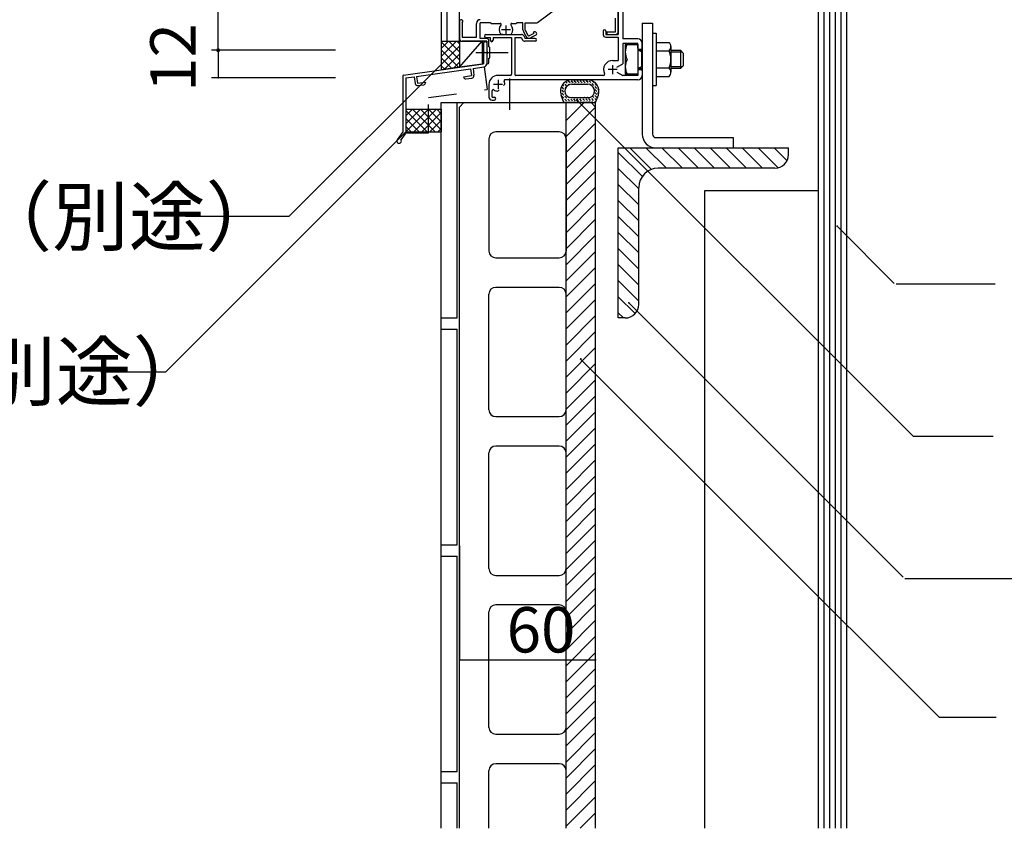
# Model space of a CAD drawing. Extents: x 152 to 4113, y 72 to 2880.
# Drawn here: x 2315 to 2749, y 1520 to 1877 of the extents above; entities that cross this region are included whole.
import ezdxf

# ---------------------------------------------------------------- set-up
doc = ezdxf.new("R2010")
doc.units = 0
doc.header["$LTSCALE"] = 10
doc.header["$MEASUREMENT"] = 0
doc.linetypes.add('CENTER1', pattern=[10, 6.25, -1.25, 1.25, -1.25])
doc.linetypes.add('DASHED1', pattern=[2.5, 1.25, -1.25])
for name, color, linetype in [('_1-0_', 7, 'CONTINUOUS'), ('_1-3_', 7, 'CONTINUOUS'), ('_1-4_', 7, 'CONTINUOUS'), ('_1-5_', 7, 'CONTINUOUS'), ('_1-6_', 7, 'CONTINUOUS'), ('_1-9_', 7, 'CONTINUOUS')]:
    doc.layers.add(name, color=color, linetype=linetype)
doc.styles.get("Standard").update_dxf_attribs({"font": 'txt', "bigfont": 'bigfont.shx'})

msp = doc.modelspace()

# ---------------------------------------------------------------- linework, layer by layer
at = {"layer": '_1-0_', "color": 2, "linetype": 'Continuous'}
for p, q in [((2508.66, 1838.38), (2510.66, 1840.38)), ((2510.66, 1840.38), (2566.66, 1840.38)), ((2566.66, 1840.38), (2568.66, 1838.38)), ((2508.66, 1520.38), (2508.66, 1838.38)), ((2568.66, 1520.38), (2568.66, 1838.38)), ((2552.66, 1827.38), (2524.66, 1827.38)), ((2508.66, 1774.88), (2508.66, 1825.88)), ((2521.66, 1824.38), (2521.66, 1774.88)), ((2555.66, 1824.38), (2555.66, 1774.88)), ((2524.66, 1771.88), (2552.66, 1771.88)), ((2552.66, 1758.88), (2524.66, 1758.88)), ((2521.66, 1704.88), (2521.66, 1755.88)), ((2555.66, 1704.88), (2555.66, 1755.88)), ((2524.66, 1701.88), (2552.66, 1701.88)), ((2552.66, 1688.88), (2524.66, 1688.88)), ((2521.66, 1634.88), (2521.66, 1685.88)), ((2555.66, 1634.88), (2555.66, 1685.88)), ((2524.66, 1631.88), (2552.66, 1631.88)), ((2552.66, 1618.88), (2524.66, 1618.88)), ((2521.66, 1564.88), (2521.66, 1615.88)), ((2555.66, 1564.88), (2555.66, 1615.88)), ((2524.66, 1561.88), (2552.66, 1561.88)), ((2552.66, 1548.88), (2524.66, 1548.88)), ((2521.66, 1520.38), (2521.66, 1545.88)), ((2555.66, 1520.38), (2555.66, 1545.88))]:
    msp.add_line(p, q, dxfattribs=at)
at = {"layer": '_1-0_', "color": 7, "linetype": 'Continuous'}
msp.add_line((2508.65, 1644.88), (2508.65, 1594.61), dxfattribs=at)
at = {"layer": '_1-0_', "color": 2, "linetype": 'Continuous'}
for centre, start, end in [((2524.66, 1824.38), 90, 180), ((2552.66, 1824.38), 0, 90), ((2524.66, 1774.88), 180, 270), ((2552.66, 1774.88), 270, 0), ((2524.66, 1755.88), 90, 180), ((2552.66, 1755.88), 0, 90), ((2524.66, 1704.88), 180, 270), ((2552.66, 1704.88), 270, 0), ((2524.66, 1685.88), 90, 180), ((2552.66, 1685.88), 0, 90), ((2524.66, 1634.88), 180, 270), ((2552.66, 1634.88), 270, 0), ((2524.66, 1615.88), 90, 180), ((2552.66, 1615.88), 0, 90), ((2524.66, 1564.88), 180, 270), ((2552.66, 1564.88), 270, 0), ((2524.66, 1545.88), 90, 180), ((2552.66, 1545.88), 0, 90)]:
    msp.add_arc(centre, 3, start, end, dxfattribs=at)
at = {"layer": '_1-3_', "color": 2, "linetype": 'Continuous'}
for p, q in [((2589.21, 1875.38), (2589.21, 1826.38)), ((2589.21, 1875.38), (2593.71, 1875.38)), ((2593.71, 1875.38), (2593.71, 1826.38)), ((2595.21, 1824.88), (2629.21, 1824.88)), ((2629.21, 1824.88), (2629.21, 1820.38)), ((2603.21, 1820.38), (2637.21, 1820.38))]:
    msp.add_line(p, q, dxfattribs=at)
at = {"layer": '_1-3_', "color": 3, "linetype": 'Continuous'}
for p, q in [((2578.66, 1745.38), (2578.66, 1820.38)), ((2578.66, 1820.38), (2653.66, 1820.38)), ((2653.66, 1817.38), (2653.66, 1820.38)), ((2647.66, 1811.38), (2596.16, 1811.38)), ((2587.66, 1751.38), (2587.66, 1802.88)), ((2581.66, 1745.38), (2578.66, 1745.38))]:
    msp.add_line(p, q, dxfattribs=at)
at = {"layer": '_1-3_', "color": 7, "linetype": 'Continuous'}
for p, q in [((2578.66, 1818.39), (2589.24, 1807.81)), ((2583.74, 1820.38), (2593.25, 1810.87)), ((2590.81, 1820.38), (2599.81, 1811.38)), ((2597.88, 1820.38), (2606.88, 1811.38)), ((2604.95, 1820.38), (2613.95, 1811.38)), ((2612.03, 1820.38), (2621.03, 1811.38)), ((2619.1, 1820.38), (2628.1, 1811.38)), ((2626.17, 1820.38), (2635.17, 1811.38)), ((2633.24, 1820.38), (2642.24, 1811.38)), ((2640.31, 1820.38), (2649.13, 1811.56)), ((2647.38, 1820.38), (2653.04, 1814.72)), ((2578.66, 1811.32), (2587.66, 1802.32)), ((2578.66, 1804.25), (2587.66, 1795.25)), ((2578.66, 1797.18), (2587.66, 1788.18)), ((2578.66, 1790.11), (2587.66, 1781.11)), ((2578.66, 1783.03), (2587.66, 1774.03)), ((2578.66, 1775.96), (2587.66, 1766.96)), ((2578.66, 1768.89), (2587.66, 1759.89)), ((2578.66, 1761.82), (2587.66, 1752.82)), ((2578.66, 1754.75), (2586.08, 1747.33)), ((2578.66, 1747.68), (2580.96, 1745.38))]:
    msp.add_line(p, q, dxfattribs=at)
at = {"layer": '_1-3_', "color": 2, "linetype": 'Continuous'}
for radius in [6, 1.5]:
    msp.add_arc((2595.21, 1826.38), radius, 180, 270, dxfattribs=at)
at = {"layer": '_1-3_', "color": 3, "linetype": 'Continuous'}
for centre, radius, start, end in [((2647.66, 1817.38), 6, 270, 0), ((2596.16, 1802.88), 8.5, 90, 180), ((2581.66, 1751.38), 6, 270, 0)]:
    msp.add_arc(centre, radius, start, end, dxfattribs=at)
at = {"layer": '_1-4_', "color": 7, "linetype": 'Continuous'}
for p, q in [((2666.66, 1882.38), (2666.66, 1520.38)), ((2669.16, 1882.38), (2669.16, 1520.38)), ((2671.66, 1882.38), (2671.66, 1520.38)), ((2674.16, 1882.38), (2674.16, 1520.38)), ((2676.66, 1882.38), (2676.66, 1520.38)), ((2679.16, 1882.38), (2679.16, 1520.38)), ((2500.66, 1867.38), (2500.66, 1854.76)), ((2500.66, 1867.38), (2508.66, 1867.38)), ((2508.66, 1867.38), (2508.66, 1855.89)), ((2508.66, 1855.89), (2518.66, 1867.38)), ((2508.66, 1867.38), (2518.66, 1867.38)), ((2518.66, 1867.38), (2518.66, 1857.29)), ((2518.66, 1857.29), (2508.66, 1855.89)), ((2508.66, 1855.89), (2500.66, 1854.76)), ((2555.66, 1520.38), (2555.66, 1840.38)), ((2563.59, 1840.38), (2555.66, 1832.45)), ((2568.66, 1520.38), (2568.66, 1840.38)), ((2485.01, 1837.38), (2500.66, 1837.38)), ((2485.01, 1837.38), (2485.01, 1827.38)), ((2500.66, 1837.38), (2500.66, 1827.38)), ((2568.66, 1838.38), (2555.66, 1825.38)), ((2568.66, 1831.31), (2555.66, 1818.31)), ((2485.01, 1827.38), (2500.66, 1827.38)), ((2568.66, 1824.24), (2555.66, 1811.24)), ((2568.66, 1817.17), (2555.66, 1804.17)), ((2568.66, 1810.1), (2555.66, 1797.09)), ((2568.66, 1803.02), (2555.66, 1790.02)), ((2666.66, 1801.38), (2616.66, 1801.38)), ((2616.66, 1801.38), (2616.66, 1520.38)), ((2568.66, 1795.95), (2555.66, 1782.95)), ((2568.66, 1788.88), (2555.66, 1775.88)), ((2568.66, 1781.81), (2555.66, 1768.81)), ((2568.66, 1774.74), (2555.66, 1761.74)), ((2568.66, 1767.67), (2555.66, 1754.67)), ((2568.66, 1760.6), (2555.66, 1747.6)), ((2568.66, 1753.53), (2555.66, 1740.53)), ((2568.66, 1746.46), (2555.66, 1733.45)), ((2568.66, 1739.38), (2555.66, 1726.38)), ((2568.66, 1732.31), (2555.66, 1719.31)), ((2568.66, 1725.24), (2555.66, 1712.24)), ((2568.66, 1718.17), (2555.66, 1705.17)), ((2568.66, 1711.1), (2555.66, 1698.1)), ((2568.66, 1704.03), (2555.66, 1691.03)), ((2568.66, 1696.96), (2555.66, 1683.96)), ((2568.66, 1689.89), (2555.66, 1676.89)), ((2568.66, 1682.82), (2555.66, 1669.82)), ((2568.66, 1675.75), (2555.66, 1662.74)), ((2568.66, 1668.67), (2555.66, 1655.67)), ((2568.66, 1661.6), (2555.66, 1648.6)), ((2568.66, 1654.53), (2555.66, 1641.53)), ((2568.66, 1647.46), (2555.66, 1634.46)), ((2568.66, 1640.39), (2555.66, 1627.39)), ((2568.66, 1633.32), (2555.66, 1620.32)), ((2568.66, 1626.25), (2555.66, 1613.25)), ((2568.66, 1619.18), (2555.66, 1606.18)), ((2568.66, 1612.11), (2555.66, 1599.1)), ((2568.66, 1605.03), (2555.66, 1592.03)), ((2568.66, 1597.96), (2555.66, 1584.96)), ((2568.66, 1590.89), (2555.66, 1577.89)), ((2568.66, 1583.82), (2555.66, 1570.82)), ((2568.66, 1576.75), (2555.66, 1563.75)), ((2568.66, 1569.68), (2555.66, 1556.68)), ((2568.66, 1562.61), (2555.66, 1549.61)), ((2568.66, 1555.54), (2555.66, 1542.54)), ((2568.66, 1548.47), (2555.66, 1535.47)), ((2568.66, 1541.4), (2555.66, 1528.39)), ((2568.66, 1534.32), (2555.66, 1521.32)), ((2568.66, 1527.25), (2561.79, 1520.38))]:
    msp.add_line(p, q, dxfattribs=at)
at = {"layer": '_1-4_', "color": 4, "linetype": 'Continuous'}
for p, q in [((2500.66, 1860.71), (2507.33, 1867.38)), ((2500.66, 1864.24), (2503.8, 1867.38)), ((2500.66, 1867.18), (2508.66, 1859.18)), ((2500.66, 1857.17), (2508.66, 1865.17)), ((2503.99, 1867.38), (2508.66, 1862.71)), ((2507.53, 1867.38), (2508.66, 1866.25)), ((2500.66, 1863.64), (2508.44, 1855.86)), ((2501.97, 1854.95), (2508.66, 1861.64)), ((2500.66, 1860.11), (2505.34, 1855.42)), ((2500.66, 1856.57), (2502.24, 1854.99)), ((2506.08, 1855.52), (2508.66, 1858.1)), ((2554.71, 1847.61), (2554.07, 1848.25)), ((2554.74, 1848.93), (2554.69, 1848.98)), ((2556.03, 1847.63), (2555.22, 1848.44)), ((2556.06, 1848.95), (2555.44, 1849.57)), ((2556.9, 1848.1), (2556.54, 1848.47)), ((2557.38, 1848.98), (2556.57, 1849.79)), ((2557.4, 1850.3), (2557.38, 1850.32)), ((2557.98, 1848.37), (2557.86, 1848.49)), ((2558.7, 1849.01), (2557.89, 1849.82)), ((2558.16, 1850.38), (2565.16, 1850.38)), ((2558.16, 1850.38), (2565.16, 1850.38)), ((2558.16, 1848.38), (2565.16, 1848.38)), ((2558.72, 1850.33), (2558.67, 1850.38)), ((2559.32, 1848.38), (2559.18, 1848.52)), ((2560.02, 1849.03), (2559.21, 1849.84)), ((2560.04, 1850.35), (2560.02, 1850.38)), ((2560.67, 1848.38), (2560.5, 1848.55)), ((2561.34, 1849.06), (2560.53, 1849.87)), ((2562.02, 1848.38), (2561.82, 1848.58)), ((2562.66, 1849.09), (2561.85, 1849.9)), ((2563.36, 1848.38), (2563.14, 1848.6)), ((2563.98, 1849.11), (2563.17, 1849.92)), ((2564.71, 1848.38), (2564.46, 1848.63)), ((2565.3, 1849.14), (2564.49, 1849.95)), ((2566.27, 1848.17), (2565.78, 1848.66)), ((2566.62, 1849.17), (2565.81, 1849.98)), ((2567.91, 1847.88), (2567.1, 1848.68)), ((2567.94, 1849.2), (2567.18, 1849.95)), ((2569.23, 1847.9), (2568.42, 1848.71)), ((2553.33, 1844.94), (2553.17, 1845.11)), ((2553.36, 1846.26), (2553.26, 1846.36)), ((2554.66, 1840.38), (2553.46, 1843.67)), ((2554.63, 1843.65), (2553.82, 1844.45)), ((2554.66, 1844.97), (2553.85, 1845.77)), ((2554.68, 1846.29), (2553.87, 1847.09)), ((2555.39, 1844.23), (2555.14, 1844.48)), ((2555.19, 1845.78), (2555.17, 1845.8)), ((2555.52, 1846.8), (2555.19, 1847.12)), ((2567.83, 1843.92), (2567.8, 1843.95)), ((2569.15, 1843.94), (2568.34, 1844.75)), ((2569.17, 1845.26), (2568.37, 1846.07)), ((2569.2, 1846.58), (2568.39, 1847.39)), ((2568.66, 1840.38), (2569.86, 1843.67)), ((2569.74, 1843.35), (2569.63, 1843.46)), ((2570.06, 1844.38), (2569.66, 1844.78)), ((2570.15, 1845.63), (2569.69, 1846.1)), ((2569.69, 1844.36), (2569.69, 1844.56)), ((2569.74, 1847.4), (2569.71, 1847.42)), ((2554.6, 1842.33), (2553.79, 1843.13)), ((2554.57, 1841.01), (2554.35, 1841.23)), ((2554.66, 1840.38), (2568.66, 1840.38)), ((2566.66, 1840.38), (2554.66, 1840.38)), ((2555.2, 1840.38), (2555.06, 1840.52)), ((2555.89, 1841.03), (2555.09, 1841.84)), ((2555.92, 1842.35), (2555.11, 1843.16)), ((2556.55, 1840.38), (2556.38, 1840.55)), ((2557.21, 1841.06), (2556.41, 1841.87)), ((2557.24, 1842.38), (2556.94, 1842.68)), ((2557.56, 1842.58), (2565.76, 1842.58)), ((2557.89, 1840.38), (2557.7, 1840.57)), ((2558.53, 1841.09), (2557.73, 1841.89)), ((2558.56, 1842.41), (2558.39, 1842.58)), ((2559.24, 1840.38), (2559.02, 1840.6)), ((2559.85, 1841.11), (2559.05, 1841.92)), ((2559.88, 1842.43), (2559.74, 1842.58)), ((2560.59, 1840.38), (2560.34, 1840.63)), ((2561.17, 1841.14), (2560.37, 1841.95)), ((2561.2, 1842.46), (2561.08, 1842.58)), ((2561.93, 1840.38), (2561.66, 1840.66)), ((2562.5, 1841.17), (2561.69, 1841.98)), ((2562.52, 1842.49), (2562.43, 1842.58)), ((2563.28, 1840.38), (2562.98, 1840.68)), ((2563.81, 1841.19), (2563.01, 1842)), ((2563.84, 1842.51), (2563.78, 1842.58)), ((2564.63, 1840.38), (2564.3, 1840.71)), ((2565.13, 1841.22), (2564.33, 1842.03)), ((2565.16, 1842.54), (2565.12, 1842.58)), ((2565.98, 1840.38), (2565.62, 1840.74)), ((2566.46, 1841.25), (2565.65, 1842.06)), ((2566.48, 1842.57), (2566.37, 1842.68)), ((2567.32, 1840.38), (2566.94, 1840.76)), ((2567.78, 1841.27), (2566.97, 1842.08)), ((2567.8, 1842.59), (2567.21, 1843.19)), ((2568.66, 1840.39), (2568.26, 1840.79)), ((2569.02, 1841.37), (2568.29, 1842.11)), ((2569.12, 1842.62), (2568.31, 1843.43)), ((2485.01, 1827.38), (2495.01, 1837.38)), ((2485.01, 1830.91), (2491.47, 1837.38)), ((2485.01, 1834.45), (2487.94, 1837.38)), ((2485.01, 1836.87), (2494.49, 1827.38)), ((2488.03, 1837.38), (2498.03, 1827.38)), ((2488.55, 1827.38), (2498.55, 1837.38)), ((2491.57, 1837.38), (2500.66, 1828.29)), ((2492.08, 1827.38), (2500.66, 1835.96)), ((2495.1, 1837.38), (2500.66, 1831.82)), ((2498.64, 1837.38), (2500.66, 1835.36)), ((2485.01, 1833.33), (2490.96, 1827.38)), ((2495.62, 1827.38), (2500.66, 1832.42)), ((2485.01, 1829.79), (2487.42, 1827.38)), ((2499.15, 1827.38), (2500.66, 1828.89))]:
    msp.add_line(p, q, dxfattribs=at)
for centre, radius, start, end in [((2558.16, 1845.38), 5, 90, 200.0159), ((2558.16, 1845.38), 3, 90, 233.1301), ((2565.16, 1845.38), 5, 339.984, 90), ((2565.16, 1845.38), 3, 306.8699, 90), ((2557.56, 1844.58), 2, 233.1301, 270), ((2565.76, 1844.58), 2, 270, 306.8699)]:
    msp.add_arc(centre, radius, start, end, dxfattribs=at)
at = {"layer": '_1-5_', "color": 7, "linetype": 'Continuous'}
for p, q in [((2500.66, 2040.38), (2500.66, 1867.38)), ((2503.16, 2040.38), (2503.16, 1867.38)), ((2508.66, 1867.38), (2508.66, 2040.38)), ((2578.66, 1893.88), (2578.66, 1870.38)), ((2543.04, 1875.67), (2559.92, 1888.19)), ((2580.61, 1889.88), (2580.61, 1868.38)), ((2578.66, 1871.58), (2578.66, 1884.18)), ((2508.66, 1876.13), (2508.66, 1868.58)), ((2509.86, 1875.53), (2509.86, 1869.18)), ((2516.16, 1869.18), (2516.16, 1875.23)), ((2522.16, 1875.43), (2517.81, 1875.43)), ((2517.81, 1868.58), (2517.81, 1875.43)), ((2522.61, 1875.25), (2522.16, 1875.43)), ((2522.72, 1875.23), (2526.57, 1875.23)), ((2531.75, 1875.23), (2533.4, 1875.23)), ((2533.51, 1875.25), (2533.96, 1875.43)), ((2536.66, 1875.43), (2533.96, 1875.43)), ((2536.66, 1872.44), (2536.66, 1875.43)), ((2537.66, 1875.43), (2542.32, 1875.43)), ((2537.66, 1872.3), (2537.66, 1875.43)), ((2577.46, 1871.58), (2577.46, 1877.58)), ((2520.36, 1870.38), (2535.95, 1870.38)), ((2527.79, 1870.38), (2527.16, 1870.38)), ((2530.53, 1870.38), (2531.16, 1870.38)), ((2536.82, 1871.73), (2537.78, 1869.71)), ((2537, 1869.76), (2537.66, 1868.58)), ((2537.66, 1872.3), (2538.75, 1870.01)), ((2541.49, 1870.76), (2539.42, 1869.77)), ((2542.26, 1870.02), (2539.98, 1868.93)), ((2541.49, 1870.76), (2541.34, 1871.08)), ((2541.55, 1871.51), (2541.49, 1871.48)), ((2571.96, 1871.78), (2571.96, 1870.38)), ((2573.16, 1871.78), (2573.16, 1870.38)), ((2573.16, 1870.38), (2578.66, 1870.38)), ((2573.66, 1871.58), (2573.66, 1870.38)), ((2573.66, 1871.58), (2577.46, 1871.58)), ((2573.66, 1870.38), (2577.46, 1870.38)), ((2500.66, 1867.38), (2509.66, 1867.38)), ((2509.86, 1869.18), (2516.16, 1869.18)), ((2520.66, 1867.38), (2509.86, 1867.38)), ((2520.66, 1868.58), (2517.81, 1868.58)), ((2520.36, 1868.98), (2522.26, 1868.98)), ((2520.66, 1867.38), (2520.66, 1862.88)), ((2521.66, 1864.88), (2521.66, 1867.58)), ((2522.26, 1868.98), (2522.26, 1867.78)), ((2523.46, 1868.98), (2531.66, 1868.98)), ((2523.46, 1868.98), (2523.46, 1867.78)), ((2531.66, 1868.98), (2531.66, 1852.83)), ((2533.06, 1868.98), (2535.84, 1868.98)), ((2533.06, 1868.98), (2533.06, 1852.83)), ((2535.84, 1868.98), (2536.38, 1868)), ((2542.06, 1867.38), (2537.43, 1867.38)), ((2542.06, 1868.58), (2537.66, 1868.58)), ((2573.16, 1869.18), (2578.66, 1869.18)), ((2578.66, 1869.18), (2578.66, 1858.88)), ((2587.21, 1868.38), (2580.61, 1868.38)), ((2580.61, 1866.43), (2580.61, 1857.43)), ((2587.21, 1866.43), (2580.61, 1866.43)), ((2587.21, 1864.38), (2587.21, 1866.43)), ((2589.16, 1864.38), (2589.16, 1866.43)), ((2520.66, 1861.88), (2520.66, 1857.88)), ((2521.66, 1864.88), (2521.76, 1864.88)), ((2522.06, 1860.18), (2522.06, 1864.58)), ((2587.71, 1863.88), (2588.66, 1863.88)), ((2521.66, 1857.88), (2521.66, 1859.88)), ((2521.66, 1859.88), (2521.76, 1859.88)), ((2576.16, 1858.88), (2578.66, 1858.88)), ((2578.07, 1855.96), (2580.61, 1857.43)), ((2531.16, 1852.33), (2525.66, 1852.33)), ((2572.15, 1852.33), (2533.56, 1852.33)), ((2578.07, 1853.8), (2580.61, 1852.33)), ((2587.21, 1852.33), (2580.61, 1852.33)), ((2587.21, 1854.38), (2587.21, 1852.33)), ((2587.71, 1854.88), (2588.66, 1854.88)), ((2589.16, 1854.38), (2589.16, 1852.33)), ((2521.66, 1848.33), (2521.66, 1842.78)), ((2528.04, 1847.89), (2528.49, 1848.33)), ((2587.21, 1850.38), (2528.8, 1850.38)), ((2523.06, 1842.78), (2523.06, 1845.53)), ((2525.66, 1845.5), (2526.1, 1845.95)), ((2523.06, 1842.78), (2523.96, 1842.78)), ((2523.06, 1841.38), (2523.96, 1841.38))]:
    msp.add_line(p, q, dxfattribs=at)
at = {"layer": '_1-5_', "color": 7, "linetype": 'CENTER1'}
for p, q in [((2529.16, 1874.38), (2529.16, 1870.38)), ((2531.16, 1872.38), (2527.16, 1872.38)), ((2576.16, 1856.88), (2576.16, 1852.88)), ((2578.16, 1854.88), (2574.16, 1854.88)), ((2527.66, 1848.33), (2523.66, 1848.33)), ((2525.66, 1850.33), (2525.66, 1846.33))]:
    msp.add_line(p, q, dxfattribs=at)
at = {"layer": '_1-5_', "color": 2, "linetype": 'Continuous'}
for p, q in [((2593.71, 1870.88), (2593.71, 1847.88)), ((2593.71, 1870.88), (2595.31, 1870.88)), ((2595.31, 1870.88), (2595.31, 1847.88)), ((2519.31, 1866.7), (2519.31, 1862.84)), ((2520.66, 1866.7), (2520.66, 1857.38)), ((2581.71, 1865.88), (2581.71, 1859.38)), ((2581.71, 1865.88), (2587.21, 1865.88)), ((2587.21, 1865.88), (2587.21, 1859.38)), ((2595.31, 1866.88), (2595.31, 1851.88)), ((2595.31, 1866.88), (2601.09, 1866.88)), ((2519.31, 1861.92), (2519.31, 1857.38)), ((2588.81, 1862.68), (2587.42, 1863.43)), ((2587.61, 1863.38), (2589.21, 1863.38)), ((2588.81, 1862.68), (2588.81, 1856.08)), ((2595.31, 1863.13), (2601.09, 1863.13)), ((2601.81, 1865), (2601.81, 1853.75)), ((2601.81, 1863.38), (2606.01, 1863.38)), ((2601.81, 1862.68), (2606.71, 1862.68)), ((2606.01, 1863.38), (2607.21, 1862.18)), ((2606.01, 1863.38), (2606.01, 1855.38)), ((2607.21, 1862.18), (2607.21, 1859.38)), ((2484.09, 1852.44), (2519.31, 1857.38)), ((2581.71, 1859.38), (2581.71, 1852.88)), ((2587.21, 1859.38), (2587.21, 1852.88)), ((2607.21, 1856.58), (2606.01, 1855.38)), ((2607.21, 1859.38), (2607.21, 1856.58)), ((2489.79, 1851.88), (2513.56, 1855.21)), ((2510.51, 1851.75), (2513.97, 1852.24)), ((2513.56, 1855.21), (2513.97, 1852.24)), ((2514.65, 1855.36), (2519.5, 1856.04)), ((2514.65, 1855.36), (2515.06, 1852.39)), ((2587.21, 1852.88), (2581.71, 1852.88)), ((2588.81, 1856.08), (2587.21, 1855.38)), ((2589.21, 1855.38), (2587.61, 1855.38)), ((2595.31, 1855.63), (2601.09, 1855.63)), ((2606.71, 1856.08), (2601.81, 1856.08)), ((2606.01, 1855.38), (2601.81, 1855.38)), ((2483.66, 1851.94), (2483.66, 1827.38)), ((2485.01, 1851.21), (2488.7, 1851.72)), ((2485.01, 1851.21), (2485.01, 1827.38)), ((2488.7, 1851.72), (2489.12, 1848.75)), ((2489.79, 1851.88), (2490.21, 1848.91)), ((2490.21, 1848.91), (2493.67, 1849.39)), ((2490.36, 1847.82), (2492.93, 1848.18)), ((2493.67, 1849.39), (2493.7, 1849.19)), ((2510.51, 1851.75), (2510.53, 1851.55)), ((2511.55, 1850.79), (2514.13, 1851.15)), ((2530.66, 1850.88), (2530.66, 1837.13)), ((2593.71, 1847.88), (2595.31, 1847.88)), ((2595.31, 1851.88), (2601.09, 1851.88)), ((2485.01, 1845.88), (2485.01, 1827.38)), ((2483.66, 1827.38), (2481.26, 1823.95)), ((2484.77, 1826.61), (2482.9, 1823.95))]:
    msp.add_line(p, q, dxfattribs=at)
at = {"layer": '_1-5_', "color": 2, "linetype": 'CENTER1'}
msp.add_line((2515.88, 1862.38), (2530.14, 1862.38), dxfattribs=at)
at = {"layer": '_1-5_', "color": 2, "linetype": 'DASHED1'}
for p, q in [((2519.5, 1856.04), (2520.89, 1846.14)), ((2495.01, 1842.51), (2520.89, 1846.14)), ((2495.01, 1826.95), (2495.01, 1842.51)), ((2485.01, 1826.95), (2495.01, 1826.95))]:
    msp.add_line(p, q, dxfattribs=at)
at = {"layer": '_1-5_', "color": 7, "linetype": 'Continuous'}
for centre, radius, start, end in [((2509.41, 1876.13), 0.75, 306.87, 180), ((2517.81, 1875.23), 1.65, 90, 180), ((2522.72, 1875.53), 0.3, 248.199, 270), ((2529.16, 1872.38), 3, 137.823, 216.87), ((2526.57, 1874.73), 0.5, 317.823, 90), ((2531.75, 1874.73), 0.5, 90, 222.177), ((2529.16, 1872.38), 3, 323.13, 42.177), ((2533.4, 1875.53), 0.3, 270, 291.801), ((2542.32, 1876.63), 1.2, 270, 306.573), ((2520.36, 1869.68), 0.7, 90, 270), ((2527.16, 1870.88), 0.5, 216.87, 270), ((2531.16, 1870.88), 0.5, 270, 323.13), ((2535.95, 1869.18), 1.2, 29.055, 90), ((2538.31, 1872.44), 1.65, 180, 205.5), ((2539.27, 1870.42), 1.65, 205.5, 295.5), ((2539.2, 1870.22), 0.5, 205.5, 295.5), ((2541.61, 1871.21), 0.3, 115.5, 205.5), ((2541.91, 1870.76), 0.825, 295.5, 115.5), ((2572.56, 1871.78), 0.6, 0, 180), ((2573.16, 1870.38), 1.2, 180, 270), ((2577.46, 1871.58), 1.2, 270, 0), ((2509.86, 1868.58), 1.2, 180, 270), ((2520.66, 1867.58), 1, 0, 90), ((2522.86, 1867.78), 0.6, 180, 0), ((2537.43, 1868.58), 1.2, 209.055, 270), ((2542.06, 1867.98), 0.6, 270, 90), ((2587.21, 1866.43), 1.95, 0, 90), ((2520.66, 1862.38), 0.5, 270, 90), ((2521.76, 1864.58), 0.3, 0, 90), ((2587.71, 1864.38), 0.5, 180, 270), ((2588.66, 1864.38), 0.5, 270, 0), ((2521.16, 1857.88), 0.5, 180, 0), ((2521.76, 1860.18), 0.3, 270, 0), ((2576.16, 1854.88), 4, 90, 207.101), ((2525.66, 1848.33), 4, 90, 180), ((2531.16, 1852.83), 0.5, 270, 0), ((2533.56, 1852.83), 0.5, 180, 270), ((2572.15, 1852.83), 0.5, 270, 27.101), ((2587.71, 1854.38), 0.5, 90, 180), ((2587.21, 1852.33), 1.95, 270, 0), ((2588.66, 1854.38), 0.5, 0, 90), ((2528.8, 1849.88), 0.5, 90, 206.286), ((2525.66, 1848.33), 3, 8.13, 26.286), ((2528.13, 1848.68), 0.5, 315, 8.13), ((2523.56, 1845.53), 0.5, 53.13, 180), ((2525.66, 1848.33), 3, 233.13, 261.87), ((2525.31, 1845.85), 0.5, 261.87, 315), ((2523.06, 1842.78), 1.4, 180, 270), ((2523.96, 1842.08), 0.7, 270, 90)]:
    msp.add_arc(centre, radius, start, end, dxfattribs=at)
at = {"layer": '_1-5_', "color": 2, "linetype": 'Continuous'}
for centre, radius, start, end in [((2519.98, 1866.7), 0.675, 0, 180), ((2588.71, 1862.63), 7, 152.343, 207.657), ((2599.01, 1865), 2.8, 0, 42.104), ((2519.11, 1862.38), 0.5, 293.578, 66.422), ((2587.61, 1863.78), 0.4, 180, 270), ((2599.01, 1865), 2.8, 317.896, 0), ((2591.71, 1859.38), 10.1, 0, 21.7869), ((2519.31, 1857.38), 1.35, 277.984, 0), ((2588.71, 1856.13), 7, 152.343, 207.657), ((2591.71, 1859.38), 10.1, 338.213, 0), ((2484.16, 1851.94), 0.5, 97.984, 180), ((2513.97, 1852.24), 1.1, 277.984, 7.984), ((2587.61, 1854.98), 0.4, 90, 180), ((2599.01, 1853.75), 2.8, 0, 42.104), ((2599.01, 1853.75), 2.8, 317.896, 0), ((2490.21, 1848.91), 1.1, 187.984, 277.984), ((2492.81, 1849.07), 0.9, 277.984, 7.984), ((2511.43, 1851.68), 0.9, 187.984, 277.984), ((2483.66, 1827.38), 1.35, 325.008, 0), ((2482.08, 1823.38), 1, 145.008, 34.521)]:
    msp.add_arc(centre, radius, start, end, dxfattribs=at)
at = {"layer": '_1-6_', "color": 1, "linetype": 'Continuous'}
for p, q in [((2500.66, 1520.38), (2500.66, 1840.38)), ((2500.66, 1840.38), (2510.66, 1840.38)), ((2507.66, 1745.38), (2507.66, 1840.38)), ((2500.66, 1745.38), (2507.66, 1745.38)), ((2500.66, 1740.38), (2507.66, 1740.38)), ((2507.66, 1645.38), (2507.66, 1740.38)), ((2500.66, 1645.38), (2507.66, 1645.38)), ((2500.66, 1640.38), (2507.66, 1640.38)), ((2507.66, 1545.38), (2507.66, 1640.38)), ((2500.66, 1545.38), (2507.66, 1545.38)), ((2500.66, 1540.38), (2507.66, 1540.38)), ((2507.66, 1520.38), (2507.66, 1540.38))]:
    msp.add_line(p, q, dxfattribs=at)
at = {"layer": '_1-9_', "color": 7, "linetype": 'Continuous'}
for p, q in [((2402.43, 1863.38), (2402.43, 1918.38)), ((2454.03, 1863.38), (2399.43, 1863.38)), ((2402.43, 1863.38), (2402.43, 1851.21)), ((2503.89, 1860.41), (2433.58, 1790.09)), ((2454.03, 1851.21), (2399.43, 1851.21)), ((2560.45, 1841.38), (2708.53, 1693.3)), ((2489.75, 1832.12), (2379.28, 1721.65)), ((2433.58, 1790.09), (2387.98, 1790.09)), ((2675, 1785.8), (2700.23, 1760.57)), ((2744.6, 1760.29), (2701.05, 1760.29)), ((2583.24, 1752.09), (2704.21, 1631.12)), ((2561.92, 1727.4), (2720, 1569.32)), ((2350.72, 1721.65), (2379.28, 1721.65)), ((2708.53, 1693.3), (2743.83, 1693.3)), ((2704.84, 1630.48), (2753.95, 1630.48)), ((2508.66, 1594.61), (2568.66, 1594.61)), ((2720, 1569.32), (2745.08, 1569.32))]:
    msp.add_line(p, q, dxfattribs=at)
for start, end in [(90, 270), (270, 90)]:
    msp.add_arc((2402.43, 1863.38), 0.6, start, end, dxfattribs=at)
at = {"layer": '_1-9_', "color": 7}
for p in [(2402.43, 1863.38), (2503.89, 1860.41), (2402.43, 1851.21), (2560.45, 1841.38), (2489.75, 1832.12), (2675, 1785.8), (2583.24, 1752.09), (2562.16, 1727.37), (2508.66, 1594.61), (2568.66, 1594.61)]:
    msp.add_point(p, dxfattribs=at)

# ---------------------------------------------------------------- texts
msp.add_text('12', height=20, rotation=90, dxfattribs=at).set_placement((2392.46, 1845.07))
for s, height, p in [('シーリング材（別途）', 24.8, (2092.36, 1777.62)), ('シーリング材（別途）', 24.8, (2060.27, 1709.33)), ('60', 20, (2529.47, 1597.91))]:
    msp.add_text(s, height=height, dxfattribs=at).set_placement(p)

doc.saveas('drawing.dxf')
